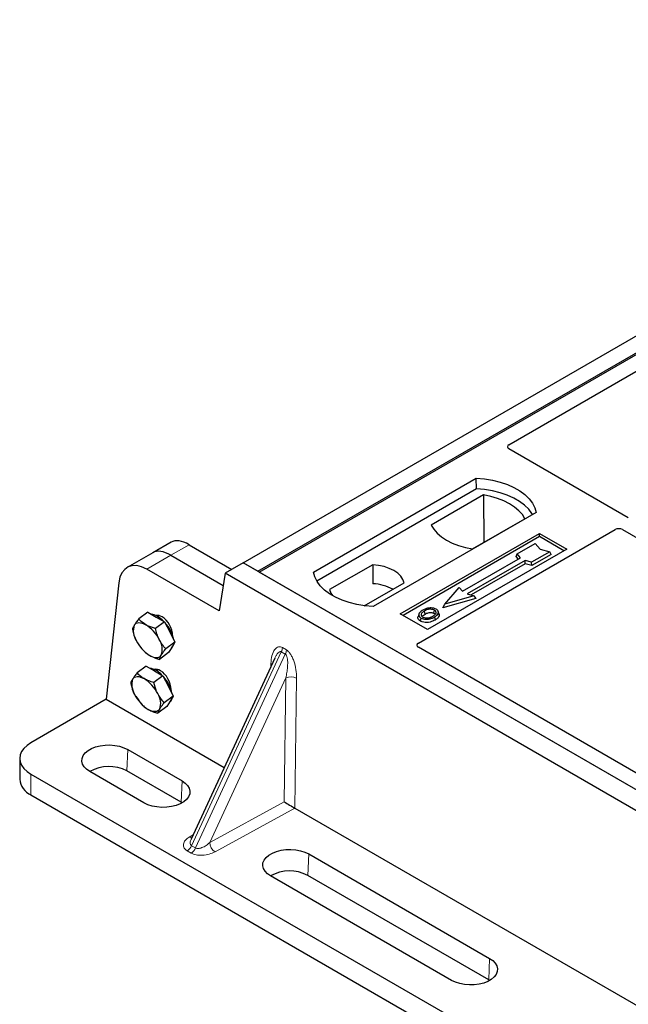
# Model space of a CAD drawing. Units: millimetres. Extents: x 0 to 420, y 0 to 297.
# Drawn here: x 236 to 260, y 127 to 166 of the extents above; entities that cross this region are included whole.
import ezdxf

# ---------------------------------------------------------------- set-up
doc = ezdxf.new("R2010")
doc.units = ezdxf.units.MM

msp = doc.modelspace()

# ---------------------------------------------------------------- linework, layer by layer
at = {"color": 7, "linetype": 'Continuous', "lineweight": 25}
for p, q in [((244.9643, 144.5551), (281.7338, 165.7817)), ((245.5299, 144.2286), (282.2995, 165.4552)), ((245.5893, 144.1943), (282.3588, 165.4209)), ((255.346, 149.1736), (260.9523, 152.4101)), ((260.0156, 146.3162), (255.346, 149.0119)), ((247.7106, 144.1943), (254.0745, 147.8681)), ((254.0811, 147.4494), (254.0745, 147.8681)), ((254.0811, 147.4494), (247.8383, 143.8455)), ((254.3599, 147.2093), (252.3166, 146.0297)), ((254.3599, 147.2093), (254.3712, 145.3523)), ((256.408, 146.5211), (250.044, 142.8472)), ((253.9306, 145.0979), (255.9739, 146.2776)), ((251.8104, 141.4177), (259.5028, 145.8584)), ((259.7841, 145.8579), (277.3568, 135.7134)), ((251.1047, 142.5615), (256.5494, 145.7047)), ((256.5494, 145.5798), (251.2128, 142.4991)), ((256.5494, 145.7047), (257.6101, 145.0924)), ((256.5494, 145.5798), (256.5494, 145.7047)), ((257.5019, 145.0299), (256.5494, 145.5798)), ((242.1469, 145.3643), (241.4328, 144.9521)), ((242.8532, 145.2648), (244.5234, 144.3006)), ((257.6101, 145.0924), (252.1654, 141.9492)), ((255.6703, 144.9059), (256.3774, 145.3141)), ((256.3774, 145.3141), (256.566, 145.0964)), ((256.566, 145.0964), (256.9431, 144.9875)), ((241.4328, 144.9521), (240.4355, 144.3763)), ((242.1391, 144.8526), (244.1812, 143.6737)), ((253.5349, 143.4527), (255.7976, 144.7589)), ((255.628, 144.8037), (255.6703, 144.9059)), ((255.7104, 144.7085), (255.628, 144.8037)), ((255.7976, 144.7589), (255.6703, 144.9059)), ((256.9431, 144.9875), (256.236, 144.5793)), ((257.0019, 144.8869), (256.2429, 144.4487)), ((257.0019, 144.8869), (256.9431, 144.9875)), ((244.0214, 142.6774), (241.1963, 144.3083)), ((244.9642, 144.5551), (244.2571, 144.1469)), ((321.8154, 100.1899), (244.9642, 144.5551)), ((245.5299, 144.2286), (244.9643, 144.5551)), ((250.0295, 144.4849), (248.3385, 143.5087)), ((250.0295, 144.4849), (250.0351, 143.7404)), ((255.9815, 144.6528), (253.7187, 143.3465)), ((255.9883, 144.5222), (253.8741, 143.3017)), ((256.236, 144.5793), (255.9815, 144.6528)), ((255.9883, 144.5222), (255.9815, 144.6528)), ((256.2429, 144.4487), (255.9883, 144.5222)), ((256.2429, 144.4487), (256.236, 144.5793)), ((244.2571, 144.1469), (244.0214, 142.6774)), ((321.1083, 99.7817), (244.2571, 144.1469)), ((321.2497, 100.5165), (245.5893, 144.1943)), ((240.1058, 143.7807), (239.6098, 139.2243)), ((249.6975, 142.8787), (251.2546, 143.7776)), ((252.8419, 142.9465), (253.4076, 143.5996)), ((253.4076, 143.5996), (253.5349, 143.4527)), ((254.0512, 143.1669), (252.764, 142.7954)), ((253.9733, 143.2731), (252.8419, 142.9465)), ((253.7187, 143.3465), (253.9733, 143.2731)), ((253.9733, 143.2731), (254.0512, 143.1669)), ((252.764, 142.7954), (252.8419, 142.9465)), ((241.236, 142.6277), (240.8799, 142.3643)), ((241.236, 142.6277), (241.5626, 142.4391)), ((241.5626, 142.4391), (241.8892, 142.2506)), ((241.6874, 142.4937), (241.6328, 142.4533)), ((252.1654, 141.9492), (251.1047, 142.5615)), ((251.8318, 142.5603), (251.7976, 142.4579)), ((252.6239, 142.5565), (252.5896, 142.659)), ((241.8892, 142.2506), (241.5331, 141.9872)), ((241.8892, 142.2506), (242.0919, 141.8556)), ((242.0919, 141.8556), (242.2945, 141.4606)), ((242.2945, 141.4606), (241.9384, 141.1973)), ((242.1706, 141.2542), (242.0467, 141.0477)), ((242.1489, 141.2181), (242.159, 141.2256)), ((242.2945, 141.4606), (242.1706, 141.2542)), ((269.3852, 131.1103), (251.8104, 141.256)), ((241.027, 141.1726), (241.044, 141.1542)), ((242.0467, 141.0477), (241.6906, 140.7844)), ((246.1978, 140.827), (242.9246, 133.7538)), ((246.1996, 140.8261), (246.1895, 140.8055)), ((241.1734, 140.5199), (240.8173, 140.2566)), ((241.1734, 140.5199), (241.5, 140.3314)), ((241.8266, 140.1428), (241.4705, 139.8795)), ((241.5, 140.3314), (241.8266, 140.1428)), ((241.6248, 140.3859), (241.5701, 140.3455)), ((241.8266, 140.1428), (242.0292, 139.7479)), ((242.0292, 139.7479), (242.2319, 139.3529)), ((240.7624, 139.3382), (240.7629, 139.3374)), ((240.7678, 139.3435), (240.8833, 139.1715)), ((242.2319, 139.3529), (241.8758, 139.0895)), ((242.2319, 139.3529), (242.108, 139.1464)), ((239.6098, 139.2243), (236.6684, 137.5263)), ((239.6098, 139.2243), (244.2236, 136.5608)), ((240.9644, 139.0649), (240.9832, 139.0444)), ((241.984, 138.94), (241.6279, 138.6766)), ((242.108, 139.1464), (241.984, 138.94)), ((242.0863, 139.1104), (242.0964, 139.1178)), ((240.4531, 137.2619), (242.5745, 136.0373)), ((236.2291, 136.914), (236.2291, 136.0974)), ((236.6684, 136.3017), (320.2484, 88.052)), ((241.0861, 135.1781), (238.9648, 136.4027)), ((242.5374, 135.1994), (240.4161, 136.424)), ((236.6684, 135.4851), (320.2484, 87.2354)), ((242.5734, 135.1775), (242.5374, 135.1994)), ((246.9857, 134.9663), (280.286, 115.7424)), ((242.9363, 133.7646), (242.9299, 133.7513)), ((247.5242, 133.1799), (254.5953, 129.0979)), ((253.1069, 128.2387), (246.0359, 132.3207)), ((254.5582, 128.2599), (247.4871, 132.342)), ((254.5942, 128.238), (254.5582, 128.2599))]:
    msp.add_line(p, q, dxfattribs=at)
at = {"color": 8, "linetype": 'Continuous', "lineweight": 18}
for p, q in [((242.1391, 144.8526), (242.8532, 145.2648)), ((241.1963, 144.3083), (242.1391, 144.8526)), ((246.4952, 141.2425), (246.6511, 141.1525)), ((242.9472, 133.5041), (246.4546, 141.0833)), ((246.6105, 140.9933), (243.1032, 133.4141)), ((246.6105, 140.9933), (246.4546, 141.0833)), ((246.0388, 140.4835), (246.0457, 140.6297)), ((246.6316, 140.0571), (243.6565, 133.628)), ((246.5691, 135.2171), (246.6316, 140.0571)), ((247.0497, 140.0501), (246.984, 134.9673)), ((240.4161, 136.424), (240.4531, 137.2619)), ((236.6684, 136.3017), (236.6684, 135.4851)), ((242.5374, 135.1994), (242.5745, 136.0373)), ((243.6565, 133.628), (246.5691, 135.2171)), ((246.9857, 134.9663), (243.8625, 133.2623)), ((242.8586, 133.8419), (243.0074, 133.9328)), ((242.9318, 133.2145), (242.7758, 133.3045)), ((242.9472, 133.5041), (243.1032, 133.4141)), ((247.4871, 132.342), (247.5242, 133.1799)), ((254.5582, 128.2599), (254.5953, 129.0979))]:
    msp.add_line(p, q, dxfattribs=at)
at = {"color": 7, "linetype": 'Continuous', "lineweight": 25, "flags": 128}
for points in [[(254.0745, 147.8681), (254.3964, 147.8398), (254.7095, 147.7882), (255.0087, 147.7142), (255.2893, 147.6189), (255.5468, 147.5039), (255.777, 147.371), (255.9762, 147.2223), (256.1413, 147.0603), (256.2696, 146.8876), (256.3589, 146.7069), (256.408, 146.5211)], [(256.2727, 146.4429), (256.2514, 146.4788), (256.1241, 146.6494), (255.9605, 146.8095), (255.7634, 146.9564), (255.5358, 147.0878), (255.2814, 147.2016), (255.0041, 147.296), (254.7085, 147.3695), (254.3992, 147.4209), (254.0811, 147.4494)], [(255.9739, 146.2776), (255.8744, 146.4396), (255.7402, 146.593), (255.5733, 146.7354), (255.3765, 146.8644), (255.153, 146.978), (254.9064, 147.0743), (254.6406, 147.1519), (254.3599, 147.2093)], [(252.3166, 146.0297), (252.4161, 145.8677), (252.5504, 145.7142), (252.7172, 145.5719), (252.914, 145.4428), (253.1375, 145.3292), (253.3841, 145.2329), (253.6499, 145.1554), (253.9306, 145.0979)], [(251.2546, 143.7776), (251.2061, 143.9091), (251.121, 144.0341), (251.0015, 144.1494), (250.851, 144.2519), (250.6735, 144.3388), (250.4737, 144.4077), (250.2571, 144.4569), (250.0295, 144.4849)], [(250.044, 142.8472), (249.7222, 142.8756), (249.4091, 142.9272), (249.1099, 143.0012), (248.8293, 143.0965), (248.5718, 143.2115), (248.3416, 143.3444), (248.1424, 143.493), (247.9773, 143.655), (247.849, 143.8278), (247.7596, 144.0085), (247.7106, 144.1943)], [(248.3385, 143.5087), (248.387, 143.3773), (248.4527, 143.2761)], [(251.9124, 142.4008), (251.9001, 142.3406), (251.8877, 142.2804)], [(252.0735, 142.5556), (252.0612, 142.6159), (252.049, 142.6761)], [(252.4152, 142.5859), (252.4276, 142.6461), (252.4399, 142.7062)], [(252.441, 142.4405), (252.4533, 142.3804), (252.4657, 142.3202)], [(252.5905, 142.5952), (252.6077, 142.5406), (252.6249, 142.4861)], [(240.7059, 142.1209), (240.7385, 142.1625), (240.7795, 142.1935), (240.8284, 142.2133), (240.8842, 142.2215), (240.946, 142.218), (241.0127, 142.2028), (241.0833, 142.1763), (241.1565, 142.1388)], [(241.3139, 140.9359), (241.3871, 140.8984), (241.4577, 140.8719), (241.5244, 140.8567), (241.5862, 140.8532), (241.642, 140.8614), (241.6909, 140.8812), (241.7319, 140.9121), (241.7645, 140.9538)], [(240.6433, 140.0131), (240.6758, 140.0548), (240.7169, 140.0858), (240.7657, 140.1055), (240.8215, 140.1137), (240.8833, 140.1102), (240.9501, 140.0951), (241.0207, 140.0685), (241.0938, 140.031)], [(241.7018, 138.8461), (241.6693, 138.8044), (241.6282, 138.7734), (241.5794, 138.7537), (241.5236, 138.7455), (241.4618, 138.749), (241.395, 138.7641), (241.3244, 138.7907), (241.2513, 138.8282)], [(236.6684, 137.5263), (236.5155, 137.423), (236.3926, 137.3071), (236.3025, 137.1816), (236.2475, 137.0494), (236.2291, 136.914), (236.2475, 136.7785), (236.3025, 136.6464), (236.3926, 136.5209), (236.5155, 136.405), (236.6684, 136.3017)], [(238.9648, 136.4027), (238.8407, 136.489), (238.7462, 136.5869), (238.6845, 136.6932), (238.6577, 136.8043), (238.6667, 136.9163), (238.7111, 137.0254), (238.7896, 137.128), (238.8993, 137.2205), (239.0366, 137.2997), (239.1969, 137.3631), (239.3745, 137.4084), (239.5636, 137.4341), (239.7576, 137.4392), (239.9499, 137.4237), (240.1341, 137.3881), (240.3037, 137.3336), (240.4531, 137.2619)], [(242.5745, 136.0373), (242.6985, 135.9511), (242.793, 135.8531), (242.8547, 135.7468), (242.8816, 135.6358), (242.8726, 135.5238), (242.8281, 135.4147), (242.7497, 135.3121), (242.6399, 135.2196), (242.5026, 135.1403), (242.3424, 135.077), (242.1647, 135.0317), (241.9757, 135.006), (241.7817, 135.0008), (241.5893, 135.0163), (241.4052, 135.0519), (241.2355, 135.1065), (241.0861, 135.1781)], [(246.0359, 132.3207), (245.9118, 132.407), (245.8173, 132.5049), (245.7556, 132.6112), (245.7287, 132.7222), (245.7377, 132.8342), (245.7822, 132.9434), (245.8606, 133.0459), (245.9704, 133.1384), (246.1077, 133.2177), (246.2679, 133.2811), (246.4456, 133.3263), (246.6346, 133.352), (246.8286, 133.3572), (247.021, 133.3417), (247.2051, 133.3061), (247.3748, 133.2515), (247.5242, 133.1799)], [(254.5953, 129.0979), (254.7193, 129.0116), (254.8138, 128.9137), (254.8756, 128.8074), (254.9024, 128.6963), (254.8934, 128.5843), (254.849, 128.4752), (254.7705, 128.3726), (254.6608, 128.2801), (254.5234, 128.2009), (254.3632, 128.1375), (254.1855, 128.0922), (253.9965, 128.0665), (253.8025, 128.0614), (253.6102, 128.0769), (253.426, 128.1125), (253.2563, 128.167), (253.1069, 128.2387)]]:
    msp.add_lwpolyline(points, dxfattribs=at)
at = {"color": 8, "linetype": 'Continuous', "lineweight": 18, "flags": 128}
msp.add_lwpolyline([(246.0907, 140.5955), (246.0823, 140.6032), (246.0457, 140.6297)], dxfattribs=at)
at = {"color": 7, "linetype": 'Continuous', "lineweight": 25}
for centre, radius, start, end in [((249.9176, 141.7985), 1.9455, 62.50722, 86.53594), ((241.3175, 142.0242), 0.5305, 57.22864, 84.70337), ((240.9585, 141.3971), 1.2526, 44.06837, 58.94502), ((241.3483, 141.8991), 0.6796, 160.95418, 213.96132), ((240.3778, 140.9007), 1.4626, 26.58453, 57.83202), ((240.9369, 141.2994), 1.3349, 10.90301, 43.42105), ((242.0926, 142.174), 1.4626, 206.58453, 237.83202), ((241.1221, 141.1756), 0.6796, 340.95418, 33.96132), ((242.0041, 141.4166), 0.2459, 309.04705, 352.06129), ((241.1487, 139.6077), 0.8512, 40.50786, 79.49751), ((240.8642, 139.1865), 1.3457, 11.03728, 43.28678), ((241.2857, 139.7914), 0.6796, 160.95418, 213.96132), ((240.3152, 138.793), 1.4626, 26.58453, 57.83202), ((242.03, 140.0662), 1.4626, 206.58453, 237.83202), ((241.0594, 139.0678), 0.6796, 340.95418, 33.96132), ((241.9497, 139.3042), 0.2372, 308.21089, 352.89745), ((239.7109, 135.0939), 1.5054, 62.06791, 119.66121), ((236.9905, 136.18), 0.7659, 186.18746, 245.13268), ((246.782, 131.0119), 1.5054, 62.06791, 119.66121)]:
    msp.add_arc(centre, radius, start, end, dxfattribs=at)
at = {"color": 8, "linetype": 'Continuous', "lineweight": 18}
for centre, radius, start, end in [((246.0791, 141.2638), 0.4166, 334.32122, 357.06803), ((246.2351, 141.1738), 0.4166, 334.32122, 357.06803), ((246.8333, 139.614), 0.4869, 63.6183, 114.47246), ((242.9586, 134.0105), 0.1961, 239.32649, 268.26629), ((244.1299, 133.6538), 0.4741, 183.11273, 235.66891), ((242.5341, 133.6855), 0.4512, 302.39447, 336.29373), ((242.6901, 133.5955), 0.4512, 302.39447, 336.29373)]:
    msp.add_arc(centre, radius, start, end, dxfattribs=at)
at = {"color": 7, "linetype": 'Continuous', "lineweight": 25}
for centre, major_axis, ratio, start_param, end_param in [((255.4915, 149.0928), (0.2039, 0), 0.5662124, 2.3658797, 3.9173056), ((259.6439, 145.775), (0.2001, -0.0011), 0.5843117, 0.7975768, 2.3562431), ((243.0022, 144.1261), (-0.8882, 1.2169), 0.4919634, 5.4451027, 6.2304196), ((242.2882, 143.7139), (-0.8882, 1.2169), 0.4919634, 5.4451027, 6.2304196), ((241.1592, 143.0621), (-0.7091, 1.3224), 0.5971634, 5.5165866, 7.0001164), ((241.7821, 141.9418), (-0.2786, 0.5369), 0.596698, 5.5320522, 6.1356561), ((241.7821, 141.9418), (-0.2786, 0.5369), 0.596698, 4.0007503, 5.5320522), ((251.956, 141.3369), (0.2039, 0), 0.5662124, 2.3658797, 3.9173056), ((241.7195, 139.8341), (-0.2786, 0.5369), 0.596698, 5.5320522, 6.1356561), ((241.7195, 139.8341), (-0.2786, 0.5369), 0.596698, 4.0007503, 5.5320522), ((246.7751, 135.0963), (0.2977, -0.1793), 0.0111588, 3.9548213, 5.4967142), ((246.9933, 135.2154), (-0.1419, 0.2643), 0.5977603, 2.3657799, 2.3741199)]:
    msp.add_ellipse(centre, major_axis=major_axis, ratio=ratio, start_param=start_param, end_param=end_param, dxfattribs=at)
for points, knots in [([(252.2458, 142.7915), (252.2194, 142.788), (252.1686, 142.7814), (252.078, 142.7563), (252.0234, 142.7286), (251.9876, 142.7104)], [0, 0, 0, 0, 0.2715334, 0.5236266, 1, 1, 1, 1]), ([(252.5083, 142.7452), (252.4782, 142.7594), (252.4198, 142.787), (252.3221, 142.7969), (252.266, 142.7929), (252.2458, 142.7915)], [0, 0, 0, 0, 0.4040119, 0.785311, 1, 1, 1, 1]), ([(240.8799, 142.3643), (240.8458, 142.3204), (240.7769, 142.2319), (240.7298, 142.1581), (240.7059, 142.1209)], [0, 0, 0, 0, 0.495458, 1, 1, 1, 1]), ([(241.1565, 142.1388), (241.0734, 142.1955), (240.9711, 142.2654), (240.8944, 142.3486), (240.8799, 142.3643)], [0, 0, 0, 0, 0.8113035, 1, 1, 1, 1]), ([(251.8877, 142.2804), (251.8603, 142.3), (251.8079, 142.3375), (251.7845, 142.403), (251.7959, 142.4416), (251.8006, 142.4577)], [0, 0, 0, 0, 0.3897797, 0.7444413, 1, 1, 1, 1]), ([(251.9876, 142.7104), (251.9424, 142.6812), (251.8699, 142.6345), (251.8221, 142.5517), (251.825, 142.4824), (251.8644, 142.4309), (251.9008, 142.408), (251.9124, 142.4008)], [0, 0, 0, 0, 0.3325679, 0.5325557, 0.7334733, 0.9154545, 1, 1, 1, 1]), ([(251.9124, 142.4008), (251.9403, 142.3876), (251.9958, 142.3614), (252.1008, 142.3481), (252.2167, 142.3554), (252.336, 142.3857), (252.4062, 142.4223), (252.441, 142.4405)], [0, 0, 0, 0, 0.1799525, 0.35776, 0.5239108, 0.7638868, 1, 1, 1, 1]), ([(252.049, 142.6761), (252.012, 142.6528), (251.9563, 142.6177), (251.9153, 142.5579), (251.9128, 142.5097), (251.9375, 142.4681), (251.9681, 142.448), (251.9808, 142.4397)], [0, 0, 0, 0, 0.3487782, 0.5256436, 0.7035392, 0.8772481, 1, 1, 1, 1]), ([(251.9603, 142.4579), (251.9706, 142.4727), (251.9964, 142.5097), (252.0446, 142.5385), (252.0735, 142.5556)], [0, 0, 0, 0, 0.4024623, 1, 1, 1, 1]), ([(251.9808, 142.4397), (251.9995, 142.4308), (252.039, 142.412), (252.1156, 142.4016), (252.179, 142.4042), (252.2127, 142.4111), (252.2222, 142.4131)], [0, 0, 0, 0, 0.2772344, 0.5863977, 0.8834174, 1, 1, 1, 1]), ([(252.4399, 142.7062), (252.4202, 142.7157), (252.3797, 142.7351), (252.2973, 142.745), (252.2113, 142.7395), (252.1242, 142.7156), (252.0757, 142.6901), (252.049, 142.6761)], [0, 0, 0, 0, 0.1722586, 0.3544734, 0.5544845, 0.7546244, 1, 1, 1, 1]), ([(252.0735, 142.5556), (252.1121, 142.5754), (252.1697, 142.6048), (252.2691, 142.6183), (252.3381, 142.6147), (252.3869, 142.6009), (252.4079, 142.5898), (252.4152, 142.5859)], [0, 0, 0, 0, 0.394043, 0.5859829, 0.7782965, 0.9225808, 1, 1, 1, 1]), ([(252.2222, 142.4131), (252.2464, 142.4196), (252.2872, 142.4306), (252.3386, 142.4524), (252.3653, 142.467), (252.3788, 142.4744)], [0, 0, 0, 0, 0.4194929, 0.7078054, 1, 1, 1, 1]), ([(252.3788, 142.4744), (252.4137, 142.4966), (252.468, 142.5314), (252.5052, 142.5919), (252.505, 142.6395), (252.4808, 142.6793), (252.4527, 142.6978), (252.4399, 142.7062)], [0, 0, 0, 0, 0.3395001, 0.5293758, 0.720047, 0.8728419, 1, 1, 1, 1]), ([(252.4152, 142.5859), (252.4302, 142.5763), (252.4528, 142.5618), (252.4588, 142.5429), (252.4608, 142.5365)], [0, 0, 0, 0, 0.6601717, 1, 1, 1, 1]), ([(252.441, 142.4405), (252.4594, 142.4519), (252.4963, 142.4746), (252.5565, 142.524), (252.5771, 142.5672), (252.5905, 142.5952)], [0, 0, 0, 0, 0.2596996, 0.5198682, 1, 1, 1, 1]), ([(252.6249, 142.4861), (252.6109, 142.4562), (252.5892, 142.4101), (252.5252, 142.3569), (252.4856, 142.3325), (252.4657, 142.3202)], [0, 0, 0, 0, 0.4786783, 0.7367445, 1, 1, 1, 1]), ([(252.5905, 142.5952), (252.5929, 142.6211), (252.597, 142.6649), (252.5548, 142.7155), (252.5213, 142.7369), (252.5083, 142.7452)], [0, 0, 0, 0, 0.4693354, 0.7941024, 1, 1, 1, 1]), ([(252.6181, 142.5559), (252.6234, 142.5438), (252.6334, 142.5207), (252.6277, 142.4972), (252.6249, 142.4861)], [0, 0, 0, 0, 0.5255704, 1, 1, 1, 1]), ([(240.7059, 142.1209), (240.7031, 142.116), (240.6813, 142.0793), (240.6503, 142.0175), (240.6381, 141.9736), (240.632, 141.9514)], [0, 0, 0, 0, 0.0700858, 0.5307822, 1, 1, 1, 1]), ([(241.5331, 141.9872), (241.4276, 142.0207), (241.2933, 142.0633), (241.1806, 142.1254), (241.1565, 142.1388)], [0, 0, 0, 0, 0.7856225, 1, 1, 1, 1]), ([(241.6857, 141.5552), (241.681, 141.5647), (241.6451, 141.6359), (241.5874, 141.7776), (241.5513, 141.9169), (241.5331, 141.9872)], [0, 0, 0, 0, 0.0700858, 0.5307822, 1, 1, 1, 1]), ([(252.4657, 142.3202), (252.4054, 142.2907), (252.3117, 142.2447), (252.1483, 142.2208), (252.0213, 142.2288), (251.935, 142.255), (251.8974, 142.2752), (251.8877, 142.2804)], [0, 0, 0, 0, 0.3601554, 0.5603298, 0.7622345, 0.9389523, 1, 1, 1, 1]), ([(240.632, 141.9514), (240.651, 141.8769), (240.6892, 141.7266), (240.7526, 141.5889), (240.7847, 141.5194)], [0, 0, 0, 0, 0.495458, 1, 1, 1, 1]), ([(241.9384, 141.1973), (241.8915, 141.2511), (241.7969, 141.3597), (241.723, 141.4897), (241.6857, 141.5552)], [0, 0, 0, 0, 0.495458, 1, 1, 1, 1]), ([(241.0374, 141.1615), (241.0518, 141.1458), (241.1285, 141.0625), (241.2309, 140.9926), (241.3139, 140.9359)], [0, 0, 0, 0, 0.1886965, 1, 1, 1, 1]), ([(241.3139, 140.9359), (241.3381, 140.9226), (241.4508, 140.8604), (241.5851, 140.8178), (241.6906, 140.7844)], [0, 0, 0, 0, 0.2143775, 1, 1, 1, 1]), ([(241.6906, 140.7844), (241.6967, 140.8076), (241.7091, 140.8544), (241.7459, 140.9205), (241.7645, 140.9538)], [0, 0, 0, 0, 0.49545796, 1, 1, 1, 1]), ([(241.7645, 140.9538), (241.7675, 140.9588), (241.7902, 140.9961), (241.843, 141.0741), (241.9064, 141.156), (241.9384, 141.1973)], [0, 0, 0, 0, 0.0700858, 0.5307822, 1, 1, 1, 1]), ([(240.8173, 140.2566), (240.7832, 140.2127), (240.7143, 140.1242), (240.6671, 140.0504), (240.6433, 140.0131)], [0, 0, 0, 0, 0.495458, 1, 1, 1, 1]), ([(241.0938, 140.031), (241.0861, 140.0355), (241.028, 140.0697), (240.9284, 140.1416), (240.8545, 140.218), (240.8173, 140.2566)], [0, 0, 0, 0, 0.0700858, 0.5307822, 1, 1, 1, 1]), ([(240.6433, 140.0131), (240.6404, 140.0083), (240.6186, 139.9716), (240.5876, 139.9098), (240.5755, 139.8658), (240.5694, 139.8437)], [0, 0, 0, 0, 0.0700858, 0.5307822, 1, 1, 1, 1]), ([(240.5694, 139.8437), (240.6011, 139.7259), (240.6414, 139.5759), (240.7078, 139.4407), (240.722, 139.4117)], [0, 0, 0, 0, 0.7856225, 1, 1, 1, 1]), ([(241.4705, 139.8795), (241.4034, 139.8998), (241.2682, 139.9407), (241.1523, 140.0007), (241.0938, 140.031)], [0, 0, 0, 0, 0.495458, 1, 1, 1, 1]), ([(241.6231, 139.4475), (241.6089, 139.4765), (241.5425, 139.6118), (241.5022, 139.7617), (241.4705, 139.8795)], [0, 0, 0, 0, 0.2143775, 1, 1, 1, 1]), ([(241.8758, 139.0895), (241.8578, 139.1096), (241.7622, 139.2163), (241.6854, 139.3439), (241.6231, 139.4475)], [0, 0, 0, 0, 0.1886965, 1, 1, 1, 1]), ([(240.9747, 139.0537), (241.0138, 139.0128), (241.0926, 138.9301), (241.1981, 138.8623), (241.2513, 138.8282)], [0, 0, 0, 0, 0.495458, 1, 1, 1, 1]), ([(241.7018, 138.8461), (241.7048, 138.851), (241.7275, 138.8884), (241.7804, 138.9664), (241.8438, 139.0482), (241.8758, 139.0895)], [0, 0, 0, 0, 0.0700858, 0.5307822, 1, 1, 1, 1]), ([(241.2513, 138.8282), (241.2591, 138.8237), (241.3182, 138.7902), (241.4396, 138.7345), (241.5648, 138.696), (241.6279, 138.6766)], [0, 0, 0, 0, 0.0700858, 0.5307822, 1, 1, 1, 1]), ([(241.6279, 138.6766), (241.6341, 138.6998), (241.6465, 138.7466), (241.6833, 138.8127), (241.7018, 138.8461)], [0, 0, 0, 0, 0.495458, 1, 1, 1, 1])]:
    msp.add_open_spline(points, degree=3, knots=knots, dxfattribs=at)
at = {"color": 8, "linetype": 'Continuous', "lineweight": 18}
for points, knots in [([(246.0457, 140.6297), (246.0558, 140.7326), (246.0759, 140.9352), (246.1607, 141.1346), (246.2569, 141.2375), (246.334, 141.2751), (246.4146, 141.2797), (246.4694, 141.2544), (246.4952, 141.2425)], [0, 0, 0, 0, 0.2980154, 0.5864566, 0.7124232, 0.8219326, 0.9163554, 1, 1, 1, 1]), ([(246.4546, 141.0833), (246.4478, 141.0864), (246.4339, 141.0927), (246.402, 141.0923), (246.3576, 141.0702), (246.3038, 141.014), (246.2481, 140.9316), (246.2162, 140.8622), (246.1996, 140.8261)], [0, 0, 0, 0, 0.0565467, 0.117366, 0.2631906, 0.46177, 0.7206858, 1, 1, 1, 1]), ([(246.6316, 140.0571), (246.6459, 140.1266), (246.6744, 140.2654), (246.6983, 140.4712), (246.7055, 140.6492), (246.6967, 140.7872), (246.6789, 140.8847), (246.6543, 140.9466), (246.6301, 140.9794), (246.6169, 140.9888), (246.6105, 140.9933)], [0, 0, 0, 0, 0.2274018, 0.4544085, 0.6476707, 0.7742468, 0.8713311, 0.9426214, 0.9723549, 1, 1, 1, 1]), ([(246.6511, 141.1525), (246.6767, 141.1348), (246.7312, 141.097), (246.8088, 141.001), (246.8811, 140.8771), (246.968, 140.6686), (247.0383, 140.3796), (247.0458, 140.1611), (247.0497, 140.0501)], [0, 0, 0, 0, 0.08364462, 0.17806743, 0.28757681, 0.41354341, 0.70198465, 1, 1, 1, 1]), ([(242.7758, 133.3045), (242.752, 133.3202), (242.7026, 133.3527), (242.6531, 133.4142), (242.6251, 133.4846), (242.6241, 133.5879), (242.6874, 133.7179), (242.802, 133.8009), (242.8586, 133.8419)], [0, 0, 0, 0, 0.1048483, 0.217594, 0.3386427, 0.4673454, 0.7369508, 1, 1, 1, 1]), ([(242.9299, 133.7513), (242.9182, 133.73), (242.8951, 133.688), (242.8865, 133.6264), (242.8912, 133.5736), (242.9106, 133.5312), (242.9353, 133.5129), (242.9472, 133.5041)], [0, 0, 0, 0, 0.2402255, 0.4734083, 0.6721332, 0.8422892, 1, 1, 1, 1]), ([(243.1032, 133.4141), (243.1175, 133.4077), (243.1474, 133.3945), (243.2067, 133.3915), (243.2757, 133.4015), (243.3834, 133.4359), (243.5197, 133.5095), (243.6104, 133.5881), (243.6565, 133.628)], [0, 0, 0, 0, 0.0860825, 0.1789618, 0.2874282, 0.4147131, 0.7027261, 1, 1, 1, 1]), ([(243.8625, 133.2623), (243.7916, 133.2296), (243.6479, 133.1634), (243.4226, 133.1269), (243.2437, 133.1275), (243.1218, 133.1437), (243.0152, 133.1723), (242.9589, 133.2008), (242.9318, 133.2145)], [0, 0, 0, 0, 0.2630492, 0.5326546, 0.6613573, 0.782406, 0.8951517, 1, 1, 1, 1])]:
    msp.add_open_spline(points, degree=3, knots=knots, dxfattribs=at)

doc.saveas('drawing.dxf')
